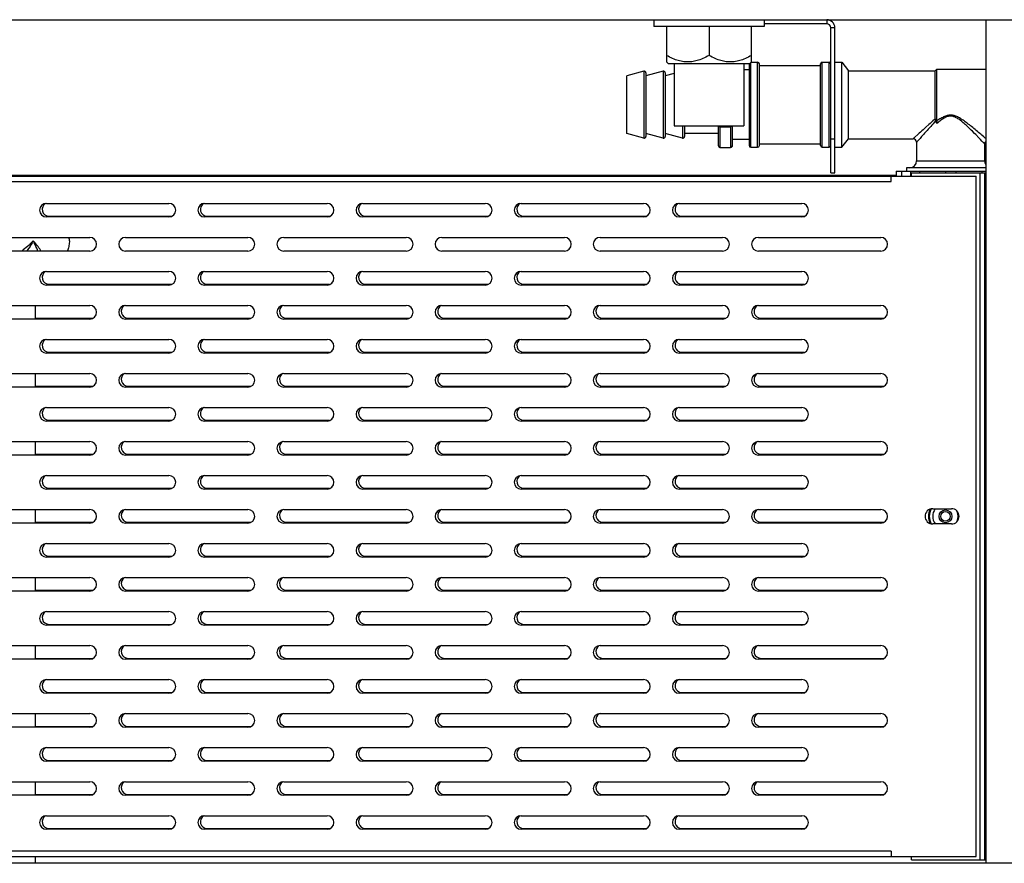
# Model space of a CAD drawing. Units: millimetres. Extents: x -1657 to 4396, y -188 to 5678.
# Drawn here: x 1907 to 2196, y 1911 to 2159 of the extents above; entities that cross this region are included whole.
import ezdxf

# ---------------------------------------------------------------- set-up
doc = ezdxf.new("R2010")
doc.units = ezdxf.units.MM
doc.header["$LTSCALE"] = 19.36
doc.layers.get('0').update_dxf_attribs({"linetype": 'CONTINUOUS'})
doc.layers.add('02___PRT_ALL_AXES', color=7, linetype='CONTINUOUS')

msp = doc.modelspace()

# ---------------------------------------------------------------- linework, layer by layer
at = {"color": 7, "linetype": 'Continuous'}
for p, q in [((1371.99, 2159.31), (2446.99, 2159.31)), ((2093.24, 2159.31), (2093.24, 2157.31)), ((2125.74, 2159.31), (2125.74, 2157.31)), ((2190.88, 2159.31), (2190.88, 1911.31)), ((2125.74, 2157.31), (2093.24, 2157.31)), ((2096.99, 2157.31), (2096.99, 2146.88)), ((2109.49, 2157.31), (2109.49, 2148.81)), ((2121.99, 2146.88), (2121.99, 2157.31)), ((2144.09, 2158.11), (2125.74, 2158.11)), ((2145.29, 2114.31), (2145.29, 2156.91)), ((2096.99, 2146.88), (2097.56, 2146.31)), ((2121.42, 2146.31), (2097.56, 2146.31)), ((2099.24, 2146.31), (2099.24, 2128.11)), ((2119.74, 2146.31), (2119.74, 2128.11)), ((2121.29, 2144.56), (2119.74, 2144.56)), ((2121.29, 2146.31), (2121.29, 2122.31)), ((2121.99, 2146.88), (2121.42, 2146.31)), ((2121.92, 2146.81), (2123.79, 2146.81)), ((2124.29, 2122.31), (2124.29, 2146.31)), ((2124.29, 2145.81), (2142.29, 2145.81)), ((2142.29, 2122.31), (2142.29, 2146.31)), ((2142.79, 2146.81), (2144.79, 2146.81)), ((2146.49, 2146.81), (2148.49, 2146.81)), ((2148.49, 2146.81), (2150.49, 2144.31)), ((2148.49, 2121.81), (2148.49, 2146.81)), ((2175.99, 2144.31), (2176.49, 2144.81)), ((2176.49, 2144.81), (2190.88, 2144.81)), ((2176.49, 2129.54), (2176.49, 2144.81)), ((2090.33, 2144.15), (2085.29, 2142.81)), ((2085.29, 2125.81), (2085.29, 2142.81)), ((2095.99, 2144.15), (2090.96, 2142.81)), ((2090.96, 2143.66), (2090.96, 2124.96)), ((2096.62, 2143.66), (2096.62, 2124.96)), ((2099.24, 2143.5), (2096.62, 2142.81)), ((2150.49, 2144.31), (2175.99, 2144.31)), ((2150.49, 2124.31), (2150.49, 2144.31)), ((2175.99, 2130.22), (2175.99, 2144.31)), ((2099.24, 2128.11), (2119.74, 2128.11)), ((2102.29, 2128.11), (2102.29, 2124.96)), ((2112.29, 2122.19), (2112.29, 2128.11)), ((2116.29, 2128.11), (2116.29, 2122.19)), ((2090.33, 2124.48), (2085.29, 2125.81)), ((2095.99, 2124.48), (2090.96, 2125.81)), ((2101.66, 2124.48), (2096.62, 2125.81)), ((2112.29, 2125.81), (2102.29, 2125.81)), ((2148.49, 2121.81), (2150.49, 2124.31)), ((2150.49, 2124.31), (2169.49, 2124.31)), ((2112.79, 2121.69), (2115.79, 2121.69)), ((2121.29, 2124.06), (2116.29, 2124.06)), ((2121.79, 2121.81), (2123.79, 2121.81)), ((2124.29, 2122.81), (2142.29, 2122.81)), ((2142.79, 2121.81), (2144.79, 2121.81)), ((2146.49, 2121.81), (2148.49, 2121.81)), ((2170.49, 2123.31), (2170.49, 2117.81)), ((2190.49, 2122.81), (2190.49, 2117.81)), ((2190.88, 2115.81), (2167.49, 2115.81)), ((2167.49, 2115.81), (2167.49, 2114.81)), ((2145.29, 2114.31), (2146.49, 2114.31)), ((2163.74, 2113.56), (2164.49, 2113.56)), ((2163.74, 2113.56), (2163.74, 2113.31)), ((2164.49, 2114.81), (2190.88, 2114.81)), ((2164.49, 2114.81), (2164.49, 2113.31)), ((2166.07, 2114.81), (2166.07, 2113.31)), ((2168.74, 2114.81), (2168.74, 2113.31)), ((2171.35, 2114.81), (2171.35, 2114.31)), ((2178.99, 2114.81), (2178.99, 2114.31)), ((2181.99, 2114.81), (2181.99, 2114.31)), ((2189.63, 2114.81), (2189.63, 2114.31)), ((1915.49, 2101.56), (1951.49, 2101.56)), ((1961.99, 2101.56), (1997.99, 2101.56)), ((2008.49, 2101.56), (2044.49, 2101.56)), ((2054.99, 2101.56), (2090.99, 2101.56)), ((2101.49, 2101.56), (2137.49, 2101.56)), ((1915.49, 2081.56), (1951.49, 2081.56)), ((1961.99, 2081.56), (1997.99, 2081.56)), ((2008.49, 2081.56), (2044.49, 2081.56)), ((2054.99, 2081.56), (2090.99, 2081.56)), ((2101.49, 2081.56), (2137.49, 2081.56)), ((1911.46, 2071.56), (1928.24, 2071.56)), ((1938.74, 2071.56), (1974.74, 2071.56)), ((1985.24, 2071.56), (2021.24, 2071.56)), ((2031.74, 2071.56), (2067.74, 2071.56)), ((2078.24, 2071.56), (2114.24, 2071.56)), ((2124.74, 2071.56), (2160.74, 2071.56)), ((1915.49, 2061.56), (1951.49, 2061.56)), ((1961.99, 2061.56), (1997.99, 2061.56)), ((2008.49, 2061.56), (2044.49, 2061.56)), ((2054.99, 2061.56), (2090.99, 2061.56)), ((2101.49, 2061.56), (2137.49, 2061.56)), ((1911.46, 2051.56), (1928.24, 2051.56)), ((1938.74, 2051.56), (1974.74, 2051.56)), ((1985.24, 2051.56), (2021.24, 2051.56)), ((2031.74, 2051.56), (2067.74, 2051.56)), ((2078.24, 2051.56), (2114.24, 2051.56)), ((2124.74, 2051.56), (2160.74, 2051.56)), ((1915.49, 2041.56), (1951.49, 2041.56)), ((1961.99, 2041.56), (1997.99, 2041.56)), ((2008.49, 2041.56), (2044.49, 2041.56)), ((2054.99, 2041.56), (2090.99, 2041.56)), ((2101.49, 2041.56), (2137.49, 2041.56)), ((1911.46, 2031.56), (1928.24, 2031.56)), ((1938.74, 2031.56), (1974.74, 2031.56)), ((1985.24, 2031.56), (2021.24, 2031.56)), ((2031.74, 2031.56), (2067.74, 2031.56)), ((2078.24, 2031.56), (2114.24, 2031.56)), ((2124.74, 2031.56), (2160.74, 2031.56)), ((1915.49, 2021.56), (1951.49, 2021.56)), ((1961.99, 2021.56), (1997.99, 2021.56)), ((2008.49, 2021.56), (2044.49, 2021.56)), ((2054.99, 2021.56), (2090.99, 2021.56)), ((2101.49, 2021.56), (2137.49, 2021.56)), ((1911.46, 2011.56), (1928.24, 2011.56)), ((1938.74, 2011.56), (1974.74, 2011.56)), ((1985.24, 2011.56), (2021.24, 2011.56)), ((2031.74, 2011.56), (2067.74, 2011.56)), ((2078.24, 2011.56), (2114.24, 2011.56)), ((2124.74, 2011.56), (2160.74, 2011.56)), ((1915.49, 2001.56), (1951.49, 2001.56)), ((1961.99, 2001.56), (1997.99, 2001.56)), ((2008.49, 2001.56), (2044.49, 2001.56)), ((2054.99, 2001.56), (2090.99, 2001.56)), ((2101.49, 2001.56), (2137.49, 2001.56)), ((1911.46, 1991.56), (1928.24, 1991.56)), ((1938.74, 1991.56), (1974.74, 1991.56)), ((1985.24, 1991.56), (2021.24, 1991.56)), ((2031.74, 1991.56), (2067.74, 1991.56)), ((2078.24, 1991.56), (2114.24, 1991.56)), ((2124.74, 1991.56), (2160.74, 1991.56)), ((1915.49, 1981.56), (1951.49, 1981.56)), ((1961.99, 1981.56), (1997.99, 1981.56)), ((2008.49, 1981.56), (2044.49, 1981.56)), ((2054.99, 1981.56), (2090.99, 1981.56)), ((2101.49, 1981.56), (2137.49, 1981.56)), ((1911.46, 1971.56), (1928.24, 1971.56)), ((1938.74, 1971.56), (1974.74, 1971.56)), ((1985.24, 1971.56), (2021.24, 1971.56)), ((2031.74, 1971.56), (2067.74, 1971.56)), ((2078.24, 1971.56), (2114.24, 1971.56)), ((2124.74, 1971.56), (2160.74, 1971.56)), ((1915.49, 1961.56), (1951.49, 1961.56)), ((1961.99, 1961.56), (1997.99, 1961.56)), ((2008.49, 1961.56), (2044.49, 1961.56)), ((2054.99, 1961.56), (2090.99, 1961.56)), ((2101.49, 1961.56), (2137.49, 1961.56)), ((1911.46, 1951.56), (1928.24, 1951.56)), ((1938.74, 1951.56), (1974.74, 1951.56)), ((1985.24, 1951.56), (2021.24, 1951.56)), ((2031.74, 1951.56), (2067.74, 1951.56)), ((2078.24, 1951.56), (2114.24, 1951.56)), ((2124.74, 1951.56), (2160.74, 1951.56)), ((1915.49, 1941.56), (1951.49, 1941.56)), ((1961.99, 1941.56), (1997.99, 1941.56)), ((2008.49, 1941.56), (2044.49, 1941.56)), ((2054.99, 1941.56), (2090.99, 1941.56)), ((2101.49, 1941.56), (2137.49, 1941.56)), ((1911.46, 1931.56), (1928.24, 1931.56)), ((1938.74, 1931.56), (1974.74, 1931.56)), ((1985.24, 1931.56), (2021.24, 1931.56)), ((2031.74, 1931.56), (2067.74, 1931.56)), ((2078.24, 1931.56), (2114.24, 1931.56)), ((2124.74, 1931.56), (2160.74, 1931.56)), ((1915.49, 1921.56), (1951.49, 1921.56)), ((1961.99, 1921.56), (1997.99, 1921.56)), ((2008.49, 1921.56), (2044.49, 1921.56)), ((2054.99, 1921.56), (2090.99, 1921.56)), ((2101.49, 1921.56), (2137.49, 1921.56)), ((2385.18, 1911.31), (1433.8, 1911.31))]:
    msp.add_line(p, q, dxfattribs=at)
at = {"color": 9, "linetype": 'Continuous'}
for p, q in [((2144.09, 2159.31), (2144.09, 2158.11)), ((2146.49, 2156.91), (2145.29, 2156.91)), ((2121.79, 2121.81), (2121.79, 2146.68)), ((2123.79, 2121.81), (2123.79, 2146.81)), ((2142.79, 2121.81), (2142.79, 2146.81)), ((2144.79, 2121.81), (2144.79, 2146.81)), ((2090.33, 2144.15), (2090.33, 2124.48)), ((2095.99, 2144.15), (2095.99, 2124.48)), ((2176.11, 2129.92), (2176, 2130.04)), ((2101.66, 2128.11), (2101.66, 2124.48)), ((2112.79, 2121.69), (2112.79, 2128.11)), ((2112.79, 2127.82), (2115.79, 2127.82)), ((2115.79, 2128.11), (2115.79, 2121.69)), ((2176.17, 2129.19), (2176.02, 2129.4)), ((2176.22, 2129.79), (2176.11, 2129.92)), ((2176.32, 2128.98), (2176.17, 2129.19)), ((2176.33, 2129.66), (2176.22, 2129.79)), ((2176.48, 2128.77), (2176.32, 2128.98)), ((2145.29, 2124.31), (2146.49, 2124.31)), ((2169.92, 2124.7), (2169.68, 2124.48)), ((2171, 2125.68), (2169.92, 2124.7)), ((2187.87, 2125.53), (2187.55, 2125.86)), ((2188.78, 2124.59), (2187.87, 2125.53)), ((2190.88, 2124.34), (2190.68, 2124.52)), ((2112.79, 2121.75), (2115.79, 2121.75)), ((2190.14, 2123.17), (2190.02, 2123.3)), ((2170.49, 2117.81), (2190.49, 2117.81)), ((2189.16, 1912.31), (2189.16, 2114.31)), ((2190.58, 1912.31), (2190.58, 2114.31)), ((1655.99, 2111.71), (2162.99, 2111.71)), ((2162.99, 1914.91), (1655.99, 1914.91))]:
    msp.add_line(p, q, dxfattribs=at)
at = {"color": 3, "linetype": 'Continuous'}
for p, q in [((2146.49, 2114.31), (2146.49, 2156.91)), ((1630.99, 2113.31), (2187.99, 2113.31)), ((1656.74, 2113.56), (2163.74, 2113.56)), ((2162.99, 2111.71), (2162.99, 2113.31)), ((2168.99, 2114.31), (2190.88, 2114.31)), ((2168.99, 2113.31), (2168.99, 2114.31)), ((2187.99, 1913.31), (2187.99, 2113.31)), ((1914.74, 2105.31), (1950.74, 2105.31)), ((1961.24, 2105.31), (1997.24, 2105.31)), ((2007.74, 2105.31), (2043.74, 2105.31)), ((2054.24, 2105.31), (2090.24, 2105.31)), ((2100.74, 2105.31), (2136.74, 2105.31)), ((1950.74, 2101.31), (1914.74, 2101.31)), ((1997.24, 2101.31), (1961.24, 2101.31)), ((2043.74, 2101.31), (2007.74, 2101.31)), ((2090.24, 2101.31), (2054.24, 2101.31)), ((2136.74, 2101.31), (2100.74, 2101.31)), ((1891.49, 2095.31), (1927.49, 2095.31)), ((1937.99, 2095.31), (1973.99, 2095.31)), ((1984.49, 2095.31), (2020.49, 2095.31)), ((2030.99, 2095.31), (2066.99, 2095.31)), ((2077.49, 2095.31), (2113.49, 2095.31)), ((2123.99, 2095.31), (2159.99, 2095.31)), ((1927.49, 2091.31), (1891.49, 2091.31)), ((1973.99, 2091.31), (1937.99, 2091.31)), ((2020.49, 2091.31), (1984.49, 2091.31)), ((2066.99, 2091.31), (2030.99, 2091.31)), ((2113.49, 2091.31), (2077.49, 2091.31)), ((2159.99, 2091.31), (2123.99, 2091.31)), ((1914.74, 2085.31), (1950.74, 2085.31)), ((1961.24, 2085.31), (1997.24, 2085.31)), ((2007.74, 2085.31), (2043.74, 2085.31)), ((2054.24, 2085.31), (2090.24, 2085.31)), ((2100.74, 2085.31), (2136.74, 2085.31)), ((1950.74, 2081.31), (1914.74, 2081.31)), ((1997.24, 2081.31), (1961.24, 2081.31)), ((2043.74, 2081.31), (2007.74, 2081.31)), ((2090.24, 2081.31), (2054.24, 2081.31)), ((2136.74, 2081.31), (2100.74, 2081.31)), ((1891.49, 2075.31), (1927.49, 2075.31)), ((1937.99, 2075.31), (1973.99, 2075.31)), ((1984.49, 2075.31), (2020.49, 2075.31)), ((2030.99, 2075.31), (2066.99, 2075.31)), ((2077.49, 2075.31), (2113.49, 2075.31)), ((2123.99, 2075.31), (2159.99, 2075.31)), ((1927.49, 2071.31), (1891.49, 2071.31)), ((1973.99, 2071.31), (1937.99, 2071.31)), ((2020.49, 2071.31), (1984.49, 2071.31)), ((2066.99, 2071.31), (2030.99, 2071.31)), ((2113.49, 2071.31), (2077.49, 2071.31)), ((2159.99, 2071.31), (2123.99, 2071.31)), ((1914.74, 2065.31), (1950.74, 2065.31)), ((1961.24, 2065.31), (1997.24, 2065.31)), ((2007.74, 2065.31), (2043.74, 2065.31)), ((2054.24, 2065.31), (2090.24, 2065.31)), ((2100.74, 2065.31), (2136.74, 2065.31)), ((1950.74, 2061.31), (1914.74, 2061.31)), ((1997.24, 2061.31), (1961.24, 2061.31)), ((2043.74, 2061.31), (2007.74, 2061.31)), ((2090.24, 2061.31), (2054.24, 2061.31)), ((2136.74, 2061.31), (2100.74, 2061.31)), ((1891.49, 2055.31), (1927.49, 2055.31)), ((1937.99, 2055.31), (1973.99, 2055.31)), ((1984.49, 2055.31), (2020.49, 2055.31)), ((2030.99, 2055.31), (2066.99, 2055.31)), ((2077.49, 2055.31), (2113.49, 2055.31)), ((2123.99, 2055.31), (2159.99, 2055.31)), ((1927.49, 2051.31), (1891.49, 2051.31)), ((1973.99, 2051.31), (1937.99, 2051.31)), ((2020.49, 2051.31), (1984.49, 2051.31)), ((2066.99, 2051.31), (2030.99, 2051.31)), ((2113.49, 2051.31), (2077.49, 2051.31)), ((2159.99, 2051.31), (2123.99, 2051.31)), ((1914.74, 2045.31), (1950.74, 2045.31)), ((1961.24, 2045.31), (1997.24, 2045.31)), ((2007.74, 2045.31), (2043.74, 2045.31)), ((2054.24, 2045.31), (2090.24, 2045.31)), ((2100.74, 2045.31), (2136.74, 2045.31)), ((1950.74, 2041.31), (1914.74, 2041.31)), ((1997.24, 2041.31), (1961.24, 2041.31)), ((2043.74, 2041.31), (2007.74, 2041.31)), ((2090.24, 2041.31), (2054.24, 2041.31)), ((2136.74, 2041.31), (2100.74, 2041.31)), ((1891.49, 2035.31), (1927.49, 2035.31)), ((1937.99, 2035.31), (1973.99, 2035.31)), ((1984.49, 2035.31), (2020.49, 2035.31)), ((2030.99, 2035.31), (2066.99, 2035.31)), ((2077.49, 2035.31), (2113.49, 2035.31)), ((2123.99, 2035.31), (2159.99, 2035.31)), ((1927.49, 2031.31), (1891.49, 2031.31)), ((1973.99, 2031.31), (1937.99, 2031.31)), ((2020.49, 2031.31), (1984.49, 2031.31)), ((2066.99, 2031.31), (2030.99, 2031.31)), ((2113.49, 2031.31), (2077.49, 2031.31)), ((2159.99, 2031.31), (2123.99, 2031.31)), ((1914.74, 2025.31), (1950.74, 2025.31)), ((1961.24, 2025.31), (1997.24, 2025.31)), ((2007.74, 2025.31), (2043.74, 2025.31)), ((2054.24, 2025.31), (2090.24, 2025.31)), ((2100.74, 2025.31), (2136.74, 2025.31)), ((1950.74, 2021.31), (1914.74, 2021.31)), ((1997.24, 2021.31), (1961.24, 2021.31)), ((2043.74, 2021.31), (2007.74, 2021.31)), ((2090.24, 2021.31), (2054.24, 2021.31)), ((2136.74, 2021.31), (2100.74, 2021.31)), ((1891.49, 2015.31), (1927.49, 2015.31)), ((1937.99, 2015.31), (1973.99, 2015.31)), ((1984.49, 2015.31), (2020.49, 2015.31)), ((2030.99, 2015.31), (2066.99, 2015.31)), ((2077.49, 2015.31), (2113.49, 2015.31)), ((2123.99, 2015.31), (2159.99, 2015.31)), ((2175.24, 2015.56), (2180.74, 2015.56)), ((1927.49, 2011.31), (1891.49, 2011.31)), ((1973.99, 2011.31), (1937.99, 2011.31)), ((2020.49, 2011.31), (1984.49, 2011.31)), ((2066.99, 2011.31), (2030.99, 2011.31)), ((2113.49, 2011.31), (2077.49, 2011.31)), ((2159.99, 2011.31), (2123.99, 2011.31)), ((2180.74, 2011.06), (2175.24, 2011.06)), ((1914.74, 2005.31), (1950.74, 2005.31)), ((1961.24, 2005.31), (1997.24, 2005.31)), ((2007.74, 2005.31), (2043.74, 2005.31)), ((2054.24, 2005.31), (2090.24, 2005.31)), ((2100.74, 2005.31), (2136.74, 2005.31)), ((1950.74, 2001.31), (1914.74, 2001.31)), ((1997.24, 2001.31), (1961.24, 2001.31)), ((2043.74, 2001.31), (2007.74, 2001.31)), ((2090.24, 2001.31), (2054.24, 2001.31)), ((2136.74, 2001.31), (2100.74, 2001.31)), ((1891.49, 1995.31), (1927.49, 1995.31)), ((1937.99, 1995.31), (1973.99, 1995.31)), ((1984.49, 1995.31), (2020.49, 1995.31)), ((2030.99, 1995.31), (2066.99, 1995.31)), ((2077.49, 1995.31), (2113.49, 1995.31)), ((2123.99, 1995.31), (2159.99, 1995.31)), ((1927.49, 1991.31), (1891.49, 1991.31)), ((1973.99, 1991.31), (1937.99, 1991.31)), ((2020.49, 1991.31), (1984.49, 1991.31)), ((2066.99, 1991.31), (2030.99, 1991.31)), ((2113.49, 1991.31), (2077.49, 1991.31)), ((2159.99, 1991.31), (2123.99, 1991.31)), ((1914.74, 1985.31), (1950.74, 1985.31)), ((1961.24, 1985.31), (1997.24, 1985.31)), ((2007.74, 1985.31), (2043.74, 1985.31)), ((2054.24, 1985.31), (2090.24, 1985.31)), ((2100.74, 1985.31), (2136.74, 1985.31)), ((1950.74, 1981.31), (1914.74, 1981.31)), ((1997.24, 1981.31), (1961.24, 1981.31)), ((2043.74, 1981.31), (2007.74, 1981.31)), ((2090.24, 1981.31), (2054.24, 1981.31)), ((2136.74, 1981.31), (2100.74, 1981.31)), ((1891.49, 1975.31), (1927.49, 1975.31)), ((1937.99, 1975.31), (1973.99, 1975.31)), ((1984.49, 1975.31), (2020.49, 1975.31)), ((2030.99, 1975.31), (2066.99, 1975.31)), ((2077.49, 1975.31), (2113.49, 1975.31)), ((2123.99, 1975.31), (2159.99, 1975.31)), ((1927.49, 1971.31), (1891.49, 1971.31)), ((1973.99, 1971.31), (1937.99, 1971.31)), ((2020.49, 1971.31), (1984.49, 1971.31)), ((2066.99, 1971.31), (2030.99, 1971.31)), ((2113.49, 1971.31), (2077.49, 1971.31)), ((2159.99, 1971.31), (2123.99, 1971.31)), ((1914.74, 1965.31), (1950.74, 1965.31)), ((1961.24, 1965.31), (1997.24, 1965.31)), ((2007.74, 1965.31), (2043.74, 1965.31)), ((2054.24, 1965.31), (2090.24, 1965.31)), ((2100.74, 1965.31), (2136.74, 1965.31)), ((1950.74, 1961.31), (1914.74, 1961.31)), ((1997.24, 1961.31), (1961.24, 1961.31)), ((2043.74, 1961.31), (2007.74, 1961.31)), ((2090.24, 1961.31), (2054.24, 1961.31)), ((2136.74, 1961.31), (2100.74, 1961.31)), ((1891.49, 1955.31), (1927.49, 1955.31)), ((1937.99, 1955.31), (1973.99, 1955.31)), ((1984.49, 1955.31), (2020.49, 1955.31)), ((2030.99, 1955.31), (2066.99, 1955.31)), ((2077.49, 1955.31), (2113.49, 1955.31)), ((2123.99, 1955.31), (2159.99, 1955.31)), ((1927.49, 1951.31), (1891.49, 1951.31)), ((1973.99, 1951.31), (1937.99, 1951.31)), ((2020.49, 1951.31), (1984.49, 1951.31)), ((2066.99, 1951.31), (2030.99, 1951.31)), ((2113.49, 1951.31), (2077.49, 1951.31)), ((2159.99, 1951.31), (2123.99, 1951.31)), ((1914.74, 1945.31), (1950.74, 1945.31)), ((1961.24, 1945.31), (1997.24, 1945.31)), ((2007.74, 1945.31), (2043.74, 1945.31)), ((2054.24, 1945.31), (2090.24, 1945.31)), ((2100.74, 1945.31), (2136.74, 1945.31)), ((1950.74, 1941.31), (1914.74, 1941.31)), ((1997.24, 1941.31), (1961.24, 1941.31)), ((2043.74, 1941.31), (2007.74, 1941.31)), ((2090.24, 1941.31), (2054.24, 1941.31)), ((2136.74, 1941.31), (2100.74, 1941.31)), ((1891.49, 1935.31), (1927.49, 1935.31)), ((1937.99, 1935.31), (1973.99, 1935.31)), ((1984.49, 1935.31), (2020.49, 1935.31)), ((2030.99, 1935.31), (2066.99, 1935.31)), ((2077.49, 1935.31), (2113.49, 1935.31)), ((2123.99, 1935.31), (2159.99, 1935.31)), ((1927.49, 1931.31), (1891.49, 1931.31)), ((1973.99, 1931.31), (1937.99, 1931.31)), ((2020.49, 1931.31), (1984.49, 1931.31)), ((2066.99, 1931.31), (2030.99, 1931.31)), ((2113.49, 1931.31), (2077.49, 1931.31)), ((2159.99, 1931.31), (2123.99, 1931.31)), ((1914.74, 1925.31), (1950.74, 1925.31)), ((1961.24, 1925.31), (1997.24, 1925.31)), ((2007.74, 1925.31), (2043.74, 1925.31)), ((2054.24, 1925.31), (2090.24, 1925.31)), ((2100.74, 1925.31), (2136.74, 1925.31)), ((1950.74, 1921.31), (1914.74, 1921.31)), ((1997.24, 1921.31), (1961.24, 1921.31)), ((2043.74, 1921.31), (2007.74, 1921.31)), ((2090.24, 1921.31), (2054.24, 1921.31)), ((2136.74, 1921.31), (2100.74, 1921.31)), ((1630.99, 1913.31), (2187.99, 1913.31)), ((2162.99, 1914.91), (2162.99, 1913.31)), ((2168.99, 1912.31), (2168.99, 1913.31)), ((2168.99, 1912.31), (2190.88, 1912.31))]:
    msp.add_line(p, q, dxfattribs=at)
at = {"color": 7, "linetype": 'Continuous'}
for points in [[(2109.49, 2148.81), (2109.02, 2148.55), (2108.57, 2148.31), (2108.12, 2148.09), (2107.69, 2147.89), (2107.26, 2147.71), (2106.84, 2147.55), (2106.43, 2147.41), (2106.02, 2147.28), (2105.62, 2147.18), (2105.22, 2147.08), (2104.82, 2147.01), (2104.42, 2146.95), (2104.03, 2146.91), (2103.63, 2146.89), (2103.24, 2146.88), (2102.84, 2146.89), (2102.45, 2146.91), (2102.05, 2146.95), (2101.66, 2147.01), (2101.26, 2147.08), (2100.86, 2147.18), (2100.46, 2147.28), (2100.05, 2147.41), (2099.64, 2147.55), (2099.22, 2147.71), (2098.79, 2147.89), (2098.36, 2148.09), (2097.91, 2148.31), (2097.46, 2148.55), (2096.99, 2148.81)], [(2121.99, 2148.81), (2121.52, 2148.55), (2121.07, 2148.31), (2120.62, 2148.09), (2120.19, 2147.89), (2119.76, 2147.71), (2119.34, 2147.55), (2118.93, 2147.41), (2118.52, 2147.28), (2118.12, 2147.18), (2117.72, 2147.08), (2117.32, 2147.01), (2116.92, 2146.95), (2116.53, 2146.91), (2116.13, 2146.89), (2115.74, 2146.88), (2115.34, 2146.89), (2114.95, 2146.91), (2114.55, 2146.95), (2114.16, 2147.01), (2113.76, 2147.08), (2113.36, 2147.18), (2112.96, 2147.28), (2112.55, 2147.41), (2112.14, 2147.55), (2111.72, 2147.71), (2111.29, 2147.89), (2110.86, 2148.09), (2110.41, 2148.31), (2109.96, 2148.55), (2109.49, 2148.81)], [(2176, 2130.04), (2176, 2130.06), (2176, 2130.08), (2175.99, 2130.1), (2175.99, 2130.12), (2175.99, 2130.14), (2175.99, 2130.16), (2175.99, 2130.18), (2175.99, 2130.2), (2175.99, 2130.22)], [(2176, 2130.04), (2176.01, 2129.97), (2176.01, 2129.9), (2176.02, 2129.83), (2176.02, 2129.76), (2176.03, 2129.69), (2176.03, 2129.62), (2176.03, 2129.54), (2176.02, 2129.47), (2176.02, 2129.4)], [(2176.49, 2129.46), (2176.5, 2129.39), (2176.5, 2129.31), (2176.5, 2129.24), (2176.5, 2129.16), (2176.5, 2129.08), (2176.49, 2129), (2176.49, 2128.92), (2176.48, 2128.85), (2176.48, 2128.77)], [(2176.49, 2129.46), (2176.49, 2129.47), (2176.49, 2129.48), (2176.49, 2129.49), (2176.49, 2129.5), (2176.49, 2129.51), (2176.49, 2129.52), (2176.49, 2129.53), (2176.49, 2129.54)], [(1921.49, 2094.31), (1921.48, 2094.66), (1921.46, 2095), (1921.43, 2095.31)], [(1921.49, 2094.31), (1921.48, 2093.97), (1921.46, 2093.62), (1921.43, 2093.28), (1921.38, 2092.94), (1921.32, 2092.61), (1921.25, 2092.28), (1921.16, 2091.96), (1921.06, 2091.64), (1920.96, 2091.34), (1920.94, 2091.31)]]:
    msp.add_lwpolyline(points, dxfattribs=at)
at = {"color": 9, "linetype": 'Continuous'}
for points in [[(2175.99, 2130.22), (2175.62, 2129.89), (2175.25, 2129.55), (2174.86, 2129.2), (2174.47, 2128.84), (2174.07, 2128.47), (2173.23, 2127.71)], [(2187.55, 2125.86), (2186.9, 2126.51), (2186.58, 2126.82), (2186.26, 2127.13), (2185.95, 2127.43), (2185.65, 2127.72), (2185.36, 2127.99), (2185.07, 2128.26), (2184.79, 2128.52), (2184.51, 2128.76), (2184.23, 2129), (2183.96, 2129.23), (2183.7, 2129.44), (2183.43, 2129.65), (2183.17, 2129.84), (2182.92, 2130.02), (2182.66, 2130.19), (2182.42, 2130.34), (2182.17, 2130.48), (2181.93, 2130.6), (2181.68, 2130.71), (2181.45, 2130.8), (2181.21, 2130.86), (2180.97, 2130.91), (2180.74, 2130.95), (2180.51, 2130.96), (2180.28, 2130.95), (2180.04, 2130.92), (2179.81, 2130.87), (2179.57, 2130.81), (2179.33, 2130.72), (2179.09, 2130.62), (2178.84, 2130.5), (2178.59, 2130.36), (2178.34, 2130.21), (2178.09, 2130.04), (2177.83, 2129.86), (2177.57, 2129.66), (2177.3, 2129.46), (2177.03, 2129.24), (2176.75, 2129.01), (2176.48, 2128.77)], [(2190.25, 2124.89), (2189.71, 2125.35), (2189.41, 2125.61), (2189.08, 2125.89), (2188.74, 2126.18), (2188.39, 2126.47), (2188.05, 2126.76), (2187.7, 2127.05), (2187.35, 2127.34), (2187.01, 2127.62), (2186.68, 2127.89), (2186.35, 2128.15), (2186.03, 2128.4), (2185.71, 2128.64), (2185.41, 2128.88), (2185.1, 2129.1), (2184.81, 2129.32), (2184.51, 2129.53), (2184.22, 2129.73), (2183.94, 2129.92), (2183.65, 2130.1), (2183.38, 2130.27), (2183.1, 2130.43), (2182.83, 2130.58), (2182.56, 2130.71), (2182.3, 2130.83), (2182.04, 2130.94), (2181.78, 2131.03), (2181.52, 2131.11), (2181.27, 2131.17), (2181.02, 2131.21), (2180.77, 2131.24), (2180.52, 2131.25), (2180.27, 2131.24), (2180.02, 2131.22), (2179.76, 2131.18), (2179.51, 2131.12), (2179.25, 2131.05), (2178.99, 2130.96), (2178.72, 2130.85), (2178.46, 2130.73), (2178.19, 2130.6), (2177.91, 2130.45), (2177.64, 2130.29), (2177.36, 2130.12), (2177.07, 2129.94), (2176.78, 2129.75), (2176.49, 2129.55)], [(2112.32, 2128.11), (2112.33, 2128.07), (2112.36, 2128.03), (2112.38, 2127.99), (2112.42, 2127.96), (2112.45, 2127.93), (2112.5, 2127.9), (2112.54, 2127.87), (2112.59, 2127.85), (2112.63, 2127.84), (2112.69, 2127.83), (2112.74, 2127.82), (2112.79, 2127.82)], [(2116.26, 2128.11), (2116.25, 2128.07), (2116.22, 2128.03), (2116.19, 2127.99), (2116.16, 2127.96), (2116.12, 2127.93), (2116.08, 2127.9), (2116.04, 2127.87), (2115.99, 2127.85), (2115.94, 2127.84), (2115.89, 2127.83), (2115.84, 2127.82), (2115.79, 2127.82)], [(2173.23, 2127.71), (2172.8, 2127.32), (2172.39, 2126.95), (2172, 2126.59), (2171.64, 2126.26), (2171.3, 2125.96), (2171, 2125.68)], [(2176.02, 2129.4), (2175.7, 2129.04), (2175.37, 2128.67), (2175.02, 2128.3), (2174.67, 2127.91), (2174.31, 2127.51), (2173.95, 2127.11), (2173.58, 2126.71)], [(2176.49, 2129.46), (2176.44, 2129.53), (2176.33, 2129.66)], [(2169.68, 2124.48), (2169.59, 2124.41), (2169.53, 2124.35), (2169.5, 2124.32), (2169.49, 2124.31)], [(2173.58, 2126.71), (2172.87, 2125.94), (2172.55, 2125.58), (2172.25, 2125.25), (2171.98, 2124.95), (2171.73, 2124.68), (2171.51, 2124.43), (2171.13, 2124.02)], [(2189.3, 2124.06), (2189.05, 2124.31), (2188.78, 2124.59)], [(2190.68, 2124.52), (2190.47, 2124.69), (2190.25, 2124.89)], [(2112.29, 2122.19), (2112.29, 2122.14), (2112.3, 2122.1), (2112.31, 2122.05), (2112.33, 2122.01), (2112.36, 2121.97), (2112.38, 2121.93), (2112.42, 2121.9), (2112.45, 2121.87), (2112.5, 2121.84), (2112.54, 2121.81), (2112.59, 2121.79), (2112.63, 2121.78), (2112.69, 2121.76), (2112.74, 2121.76), (2112.79, 2121.75)], [(2116.29, 2122.19), (2116.29, 2122.14), (2116.28, 2122.1), (2116.26, 2122.05), (2116.25, 2122.01), (2116.22, 2121.97), (2116.19, 2121.93), (2116.16, 2121.9), (2116.12, 2121.87), (2116.08, 2121.84), (2116.04, 2121.81), (2115.99, 2121.79), (2115.94, 2121.78), (2115.89, 2121.76), (2115.84, 2121.76), (2115.79, 2121.75)], [(2171.13, 2124.02), (2170.73, 2123.58), (2170.64, 2123.48), (2170.57, 2123.41), (2170.53, 2123.35), (2170.5, 2123.32), (2170.49, 2123.31)], [(2190.02, 2123.3), (2189.71, 2123.63), (2189.3, 2124.06)], [(2190.49, 2122.81), (2190.48, 2122.82), (2190.47, 2122.83), (2190.43, 2122.87), (2190.39, 2122.92), (2190.32, 2122.98), (2190.14, 2123.17)], [(1910.88, 2094.31), (1910.47, 2093.89), (1910.06, 2093.47), (1909.63, 2093.07), (1909.21, 2092.68), (1908.78, 2092.31), (1908.35, 2091.95), (1907.94, 2091.62), (1907.54, 2091.31)], [(1910.88, 2094.31), (1910.57, 2093.75), (1910.25, 2093.2), (1909.92, 2092.67), (1909.58, 2092.16), (1909.23, 2091.67), (1908.97, 2091.31)], [(1912.54, 2092.28), (1912.27, 2092.66), (1911.97, 2093.05), (1911.64, 2093.46), (1911.28, 2093.88), (1910.88, 2094.31)], [(1912.18, 2091.31), (1912.08, 2091.63), (1911.89, 2092.13), (1911.68, 2092.65), (1911.44, 2093.18), (1911.18, 2093.74), (1910.88, 2094.31)], [(1913.14, 2091.31), (1912.98, 2091.58), (1912.78, 2091.92), (1912.54, 2092.28)]]:
    msp.add_lwpolyline(points, dxfattribs=at)
msp.add_circle((2178.99, 2013.31), 1.9, dxfattribs=at)
at = {"color": 7, "linetype": 'Continuous'}
msp.add_circle((2178.99, 2013.31), 1.4, dxfattribs=at)
at = {"color": 3, "linetype": 'Continuous'}
for centre, radius, start, end in [((2144.09, 2156.91), 2.4, 0, 90), ((1914.74, 2103.31), 2, 90, 270), ((1950.74, 2103.31), 2, 270, 90), ((1961.24, 2103.31), 2, 90, 270), ((1997.24, 2103.31), 2, 270, 90), ((2007.74, 2103.31), 2, 90, 270), ((2043.74, 2103.31), 2, 270, 90), ((2054.24, 2103.31), 2, 90, 270), ((2090.24, 2103.31), 2, 270, 90), ((2100.74, 2103.31), 2, 90, 270), ((2136.74, 2103.31), 2, 270, 90), ((1927.49, 2093.31), 2, 270, 90), ((1937.99, 2093.31), 2, 90, 270), ((1973.99, 2093.31), 2, 270, 90), ((1984.49, 2093.31), 2, 90, 270), ((2020.49, 2093.31), 2, 270, 90), ((2030.99, 2093.31), 2, 90, 270), ((2066.99, 2093.31), 2, 270, 90), ((2077.49, 2093.31), 2, 90, 270), ((2113.49, 2093.31), 2, 270, 90), ((2123.99, 2093.31), 2, 90, 270), ((2159.99, 2093.31), 2, 270, 90), ((1914.74, 2083.31), 2, 90, 270), ((1950.74, 2083.31), 2, 270, 90), ((1961.24, 2083.31), 2, 90, 270), ((1997.24, 2083.31), 2, 270, 90), ((2007.74, 2083.31), 2, 90, 270), ((2043.74, 2083.31), 2, 270, 90), ((2054.24, 2083.31), 2, 90, 270), ((2090.24, 2083.31), 2, 270, 90), ((2100.74, 2083.31), 2, 90, 270), ((2136.74, 2083.31), 2, 270, 90), ((1927.49, 2073.31), 2, 270, 90), ((1937.99, 2073.31), 2, 90, 270), ((1973.99, 2073.31), 2, 270, 90), ((1984.49, 2073.31), 2, 90, 270), ((2020.49, 2073.31), 2, 270, 90), ((2030.99, 2073.31), 2, 90, 270), ((2066.99, 2073.31), 2, 270, 90), ((2077.49, 2073.31), 2, 90, 270), ((2113.49, 2073.31), 2, 270, 90), ((2123.99, 2073.31), 2, 90, 270), ((2159.99, 2073.31), 2, 270, 90), ((1914.74, 2063.31), 2, 90, 270), ((1950.74, 2063.31), 2, 270, 90), ((1961.24, 2063.31), 2, 90, 270), ((1997.24, 2063.31), 2, 270, 90), ((2007.74, 2063.31), 2, 90, 270), ((2043.74, 2063.31), 2, 270, 90), ((2054.24, 2063.31), 2, 90, 270), ((2090.24, 2063.31), 2, 270, 90), ((2100.74, 2063.31), 2, 90, 270), ((2136.74, 2063.31), 2, 270, 90), ((1927.49, 2053.31), 2, 270, 90), ((1937.99, 2053.31), 2, 90, 270), ((1973.99, 2053.31), 2, 270, 90), ((1984.49, 2053.31), 2, 90, 270), ((2020.49, 2053.31), 2, 270, 90), ((2030.99, 2053.31), 2, 90, 270), ((2066.99, 2053.31), 2, 270, 90), ((2077.49, 2053.31), 2, 90, 270), ((2113.49, 2053.31), 2, 270, 90), ((2123.99, 2053.31), 2, 90, 270), ((2159.99, 2053.31), 2, 270, 90), ((1914.74, 2043.31), 2, 90, 270), ((1950.74, 2043.31), 2, 270, 90), ((1961.24, 2043.31), 2, 90, 270), ((1997.24, 2043.31), 2, 270, 90), ((2007.74, 2043.31), 2, 90, 270), ((2043.74, 2043.31), 2, 270, 90), ((2054.24, 2043.31), 2, 90, 270), ((2090.24, 2043.31), 2, 270, 90), ((2100.74, 2043.31), 2, 90, 270), ((2136.74, 2043.31), 2, 270, 90), ((1927.49, 2033.31), 2, 270, 90), ((1937.99, 2033.31), 2, 90, 270), ((1973.99, 2033.31), 2, 270, 90), ((1984.49, 2033.31), 2, 90, 270), ((2020.49, 2033.31), 2, 270, 90), ((2030.99, 2033.31), 2, 90, 270), ((2066.99, 2033.31), 2, 270, 90), ((2077.49, 2033.31), 2, 90, 270), ((2113.49, 2033.31), 2, 270, 90), ((2123.99, 2033.31), 2, 90, 270), ((2159.99, 2033.31), 2, 270, 90), ((1914.74, 2023.31), 2, 90, 270), ((1950.74, 2023.31), 2, 270, 90), ((1961.24, 2023.31), 2, 90, 270), ((1997.24, 2023.31), 2, 270, 90), ((2007.74, 2023.31), 2, 90, 270), ((2043.74, 2023.31), 2, 270, 90), ((2054.24, 2023.31), 2, 90, 270), ((2090.24, 2023.31), 2, 270, 90), ((2100.74, 2023.31), 2, 90, 270), ((2136.74, 2023.31), 2, 270, 90), ((1927.49, 2013.31), 2, 270, 90), ((1937.99, 2013.31), 2, 90, 270), ((1973.99, 2013.31), 2, 270, 90), ((1984.49, 2013.31), 2, 90, 270), ((2020.49, 2013.31), 2, 270, 90), ((2030.99, 2013.31), 2, 90, 270), ((2066.99, 2013.31), 2, 270, 90), ((2077.49, 2013.31), 2, 90, 270), ((2113.49, 2013.31), 2, 270, 90), ((2123.99, 2013.31), 2, 90, 270), ((2159.99, 2013.31), 2, 270, 90), ((2175.24, 2013.31), 2.25, 90, 270), ((2178.99, 2013.31), 5, 155.1037, 204.8963), ((2180.74, 2013.31), 2.25, 270, 90), ((1914.74, 2003.31), 2, 90, 270), ((1950.74, 2003.31), 2, 270, 90), ((1961.24, 2003.31), 2, 90, 270), ((1997.24, 2003.31), 2, 270, 90), ((2007.74, 2003.31), 2, 90, 270), ((2043.74, 2003.31), 2, 270, 90), ((2054.24, 2003.31), 2, 90, 270), ((2090.24, 2003.31), 2, 270, 90), ((2100.74, 2003.31), 2, 90, 270), ((2136.74, 2003.31), 2, 270, 90), ((1927.49, 1993.31), 2, 270, 90), ((1937.99, 1993.31), 2, 90, 270), ((1973.99, 1993.31), 2, 270, 90), ((1984.49, 1993.31), 2, 90, 270), ((2020.49, 1993.31), 2, 270, 90), ((2030.99, 1993.31), 2, 90, 270), ((2066.99, 1993.31), 2, 270, 90), ((2077.49, 1993.31), 2, 90, 270), ((2113.49, 1993.31), 2, 270, 90), ((2123.99, 1993.31), 2, 90, 270), ((2159.99, 1993.31), 2, 270, 90), ((1914.74, 1983.31), 2, 90, 270), ((1950.74, 1983.31), 2, 270, 90), ((1961.24, 1983.31), 2, 90, 270), ((1997.24, 1983.31), 2, 270, 90), ((2007.74, 1983.31), 2, 90, 270), ((2043.74, 1983.31), 2, 270, 90), ((2054.24, 1983.31), 2, 90, 270), ((2090.24, 1983.31), 2, 270, 90), ((2100.74, 1983.31), 2, 90, 270), ((2136.74, 1983.31), 2, 270, 90), ((1927.49, 1973.31), 2, 270, 90), ((1937.99, 1973.31), 2, 90, 270), ((1973.99, 1973.31), 2, 270, 90), ((1984.49, 1973.31), 2, 90, 270), ((2020.49, 1973.31), 2, 270, 90), ((2030.99, 1973.31), 2, 90, 270), ((2066.99, 1973.31), 2, 270, 90), ((2077.49, 1973.31), 2, 90, 270), ((2113.49, 1973.31), 2, 270, 90), ((2123.99, 1973.31), 2, 90, 270), ((2159.99, 1973.31), 2, 270, 90), ((1914.74, 1963.31), 2, 90, 270), ((1950.74, 1963.31), 2, 270, 90), ((1961.24, 1963.31), 2, 90, 270), ((1997.24, 1963.31), 2, 270, 90), ((2007.74, 1963.31), 2, 90, 270), ((2043.74, 1963.31), 2, 270, 90), ((2054.24, 1963.31), 2, 90, 270), ((2090.24, 1963.31), 2, 270, 90), ((2100.74, 1963.31), 2, 90, 270), ((2136.74, 1963.31), 2, 270, 90), ((1927.49, 1953.31), 2, 270, 90), ((1937.99, 1953.31), 2, 90, 270), ((1973.99, 1953.31), 2, 270, 90), ((1984.49, 1953.31), 2, 90, 270), ((2020.49, 1953.31), 2, 270, 90), ((2030.99, 1953.31), 2, 90, 270), ((2066.99, 1953.31), 2, 270, 90), ((2077.49, 1953.31), 2, 90, 270), ((2113.49, 1953.31), 2, 270, 90), ((2123.99, 1953.31), 2, 90, 270), ((2159.99, 1953.31), 2, 270, 90), ((1914.74, 1943.31), 2, 90, 270), ((1950.74, 1943.31), 2, 270, 90), ((1961.24, 1943.31), 2, 90, 270), ((1997.24, 1943.31), 2, 270, 90), ((2007.74, 1943.31), 2, 90, 270), ((2043.74, 1943.31), 2, 270, 90), ((2054.24, 1943.31), 2, 90, 270), ((2090.24, 1943.31), 2, 270, 90), ((2100.74, 1943.31), 2, 90, 270), ((2136.74, 1943.31), 2, 270, 90), ((1927.49, 1933.31), 2, 270, 90), ((1937.99, 1933.31), 2, 90, 270), ((1973.99, 1933.31), 2, 270, 90), ((1984.49, 1933.31), 2, 90, 270), ((2020.49, 1933.31), 2, 270, 90), ((2030.99, 1933.31), 2, 90, 270), ((2066.99, 1933.31), 2, 270, 90), ((2077.49, 1933.31), 2, 90, 270), ((2113.49, 1933.31), 2, 270, 90), ((2123.99, 1933.31), 2, 90, 270), ((2159.99, 1933.31), 2, 270, 90), ((1914.74, 1923.31), 2, 90, 270), ((1950.74, 1923.31), 2, 270, 90), ((1961.24, 1923.31), 2, 90, 270), ((1997.24, 1923.31), 2, 270, 90), ((2007.74, 1923.31), 2, 90, 270), ((2043.74, 1923.31), 2, 270, 90), ((2054.24, 1923.31), 2, 90, 270), ((2090.24, 1923.31), 2, 270, 90), ((2100.74, 1923.31), 2, 90, 270), ((2136.74, 1923.31), 2, 270, 90)]:
    msp.add_arc(centre, radius, start, end, dxfattribs=at)
at = {"color": 7, "linetype": 'Continuous'}
for centre, radius, start, end in [((2144.09, 2156.91), 1.2, 0, 90), ((2123.79, 2146.31), 0.5, 0, 90), ((2142.79, 2146.31), 0.5, 90, 180), ((2144.79, 2146.31), 0.5, 0, 90), ((2090.46, 2143.66), 0.5, 0, 104.8265), ((2096.12, 2143.66), 0.5, 0, 104.8265), ((2090.46, 2124.96), 0.5, 255.1735, 360), ((2096.12, 2124.96), 0.5, 255.1735, 360), ((2101.79, 2124.96), 0.5, 255.1735, 360), ((2169.49, 2123.31), 1, 359.9979, 90.0021), ((2112.79, 2122.19), 0.5, 180, 270), ((2115.79, 2122.19), 0.5, 270, 360), ((2121.79, 2122.31), 0.5, 180, 270), ((2123.79, 2122.31), 0.5, 270, 360), ((2142.79, 2122.31), 0.5, 180, 270), ((2144.79, 2122.31), 0.5, 270, 360), ((2191.49, 2122.81), 1, 127.3869, 180.0009), ((2168.49, 2117.81), 2, 270, 360), ((2192.49, 2117.81), 2, 180, 216.4924), ((1915.49, 2103.56), 2, 119.9627, 270), ((1961.99, 2103.56), 2, 119.9627, 270), ((2008.49, 2103.56), 2, 119.9627, 270), ((2054.99, 2103.56), 2, 119.9627, 270), ((2101.49, 2103.56), 2, 119.9627, 270), ((1915.49, 2083.56), 2, 119.9627, 270), ((1961.99, 2083.56), 2, 119.9627, 270), ((2008.49, 2083.56), 2, 119.9627, 270), ((2054.99, 2083.56), 2, 119.9627, 270), ((2101.49, 2083.56), 2, 119.9627, 270), ((1938.74, 2073.56), 2, 119.9627, 270), ((1985.24, 2073.56), 2, 119.9627, 270), ((2031.74, 2073.56), 2, 119.9627, 270), ((2078.24, 2073.56), 2, 119.9627, 270), ((2124.74, 2073.56), 2, 119.9627, 270), ((1915.49, 2063.56), 2, 119.9627, 270), ((1961.99, 2063.56), 2, 119.9627, 270), ((2008.49, 2063.56), 2, 119.9627, 270), ((2054.99, 2063.56), 2, 119.9627, 270), ((2101.49, 2063.56), 2, 119.9627, 270), ((1938.74, 2053.56), 2, 119.9627, 270), ((1985.24, 2053.56), 2, 119.9627, 270), ((2031.74, 2053.56), 2, 119.9627, 270), ((2078.24, 2053.56), 2, 119.9627, 270), ((2124.74, 2053.56), 2, 119.9627, 270), ((1915.49, 2043.56), 2, 119.9627, 270), ((1961.99, 2043.56), 2, 119.9627, 270), ((2008.49, 2043.56), 2, 119.9627, 270), ((2054.99, 2043.56), 2, 119.9627, 270), ((2101.49, 2043.56), 2, 119.9627, 270), ((1938.74, 2033.56), 2, 119.9627, 270), ((1985.24, 2033.56), 2, 119.9627, 270), ((2031.74, 2033.56), 2, 119.9627, 270), ((2078.24, 2033.56), 2, 119.9627, 270), ((2124.74, 2033.56), 2, 119.9627, 270), ((1915.49, 2023.56), 2, 119.9627, 270), ((1961.99, 2023.56), 2, 119.9627, 270), ((2008.49, 2023.56), 2, 119.9627, 270), ((2054.99, 2023.56), 2, 119.9627, 270), ((2101.49, 2023.56), 2, 119.9627, 270), ((1938.74, 2013.56), 2, 119.9627, 270), ((1985.24, 2013.56), 2, 119.9627, 270), ((2031.74, 2013.56), 2, 119.9627, 270), ((2078.24, 2013.56), 2, 119.9627, 270), ((2124.74, 2013.56), 2, 119.9627, 270), ((2178.99, 2013.31), 4.75, 152.4558, 207.5442), ((1915.49, 2003.56), 2, 119.9627, 270), ((1961.99, 2003.56), 2, 119.9627, 270), ((2008.49, 2003.56), 2, 119.9627, 270), ((2054.99, 2003.56), 2, 119.9627, 270), ((2101.49, 2003.56), 2, 119.9627, 270), ((1938.74, 1993.56), 2, 119.9627, 270), ((1985.24, 1993.56), 2, 119.9627, 270), ((2031.74, 1993.56), 2, 119.9627, 270), ((2078.24, 1993.56), 2, 119.9627, 270), ((2124.74, 1993.56), 2, 119.9627, 270), ((1915.49, 1983.56), 2, 119.9627, 270), ((1961.99, 1983.56), 2, 119.9627, 270), ((2008.49, 1983.56), 2, 119.9627, 270), ((2054.99, 1983.56), 2, 119.9627, 270), ((2101.49, 1983.56), 2, 119.9627, 270), ((1938.74, 1973.56), 2, 119.9627, 270), ((1985.24, 1973.56), 2, 119.9627, 270), ((2031.74, 1973.56), 2, 119.9627, 270), ((2078.24, 1973.56), 2, 119.9627, 270), ((2124.74, 1973.56), 2, 119.9627, 270), ((1915.49, 1963.56), 2, 119.9627, 270), ((1961.99, 1963.56), 2, 119.9627, 270), ((2008.49, 1963.56), 2, 119.9627, 270), ((2054.99, 1963.56), 2, 119.9627, 270), ((2101.49, 1963.56), 2, 119.9627, 270), ((1938.74, 1953.56), 2, 119.9627, 270), ((1985.24, 1953.56), 2, 119.9627, 270), ((2031.74, 1953.56), 2, 119.9627, 270), ((2078.24, 1953.56), 2, 119.9627, 270), ((2124.74, 1953.56), 2, 119.9627, 270), ((1915.49, 1943.56), 2, 119.9627, 270), ((1961.99, 1943.56), 2, 119.9627, 270), ((2008.49, 1943.56), 2, 119.9627, 270), ((2054.99, 1943.56), 2, 119.9627, 270), ((2101.49, 1943.56), 2, 119.9627, 270), ((1938.74, 1933.56), 2, 119.9627, 270), ((1985.24, 1933.56), 2, 119.9627, 270), ((2031.74, 1933.56), 2, 119.9627, 270), ((2078.24, 1933.56), 2, 119.9627, 270), ((2124.74, 1933.56), 2, 119.9627, 270), ((1915.49, 1923.56), 2, 119.9627, 270), ((1961.99, 1923.56), 2, 119.9627, 270), ((2008.49, 1923.56), 2, 119.9627, 270), ((2054.99, 1923.56), 2, 119.9627, 270), ((2101.49, 1923.56), 2, 119.9627, 270)]:
    msp.add_arc(centre, radius, start, end, dxfattribs=at)
at = {"color": 9, "linetype": 'Continuous'}
for start, end in [(144.5468, 215.4544), (336.9965, 23.0035)]:
    msp.add_arc((2178.99, 2013.31), 3.75, start, end, dxfattribs=at)
at = {"layer": '02___PRT_ALL_AXES', "color": 7, "linetype": 'Continuous'}
for p, q in [((1911.46, 2075.31), (1911.46, 2071.31)), ((1911.46, 2055.31), (1911.46, 2051.31)), ((1911.46, 2035.31), (1911.46, 2031.31)), ((1911.46, 2015.31), (1911.46, 2011.31)), ((1911.46, 1995.31), (1911.46, 1991.31)), ((1911.46, 1975.31), (1911.46, 1971.31)), ((1911.46, 1955.31), (1911.46, 1951.31)), ((1911.46, 1935.31), (1911.46, 1931.31)), ((1911.46, 1913.31), (1911.46, 1911.31))]:
    msp.add_line(p, q, dxfattribs=at)

doc.saveas('drawing.dxf')
